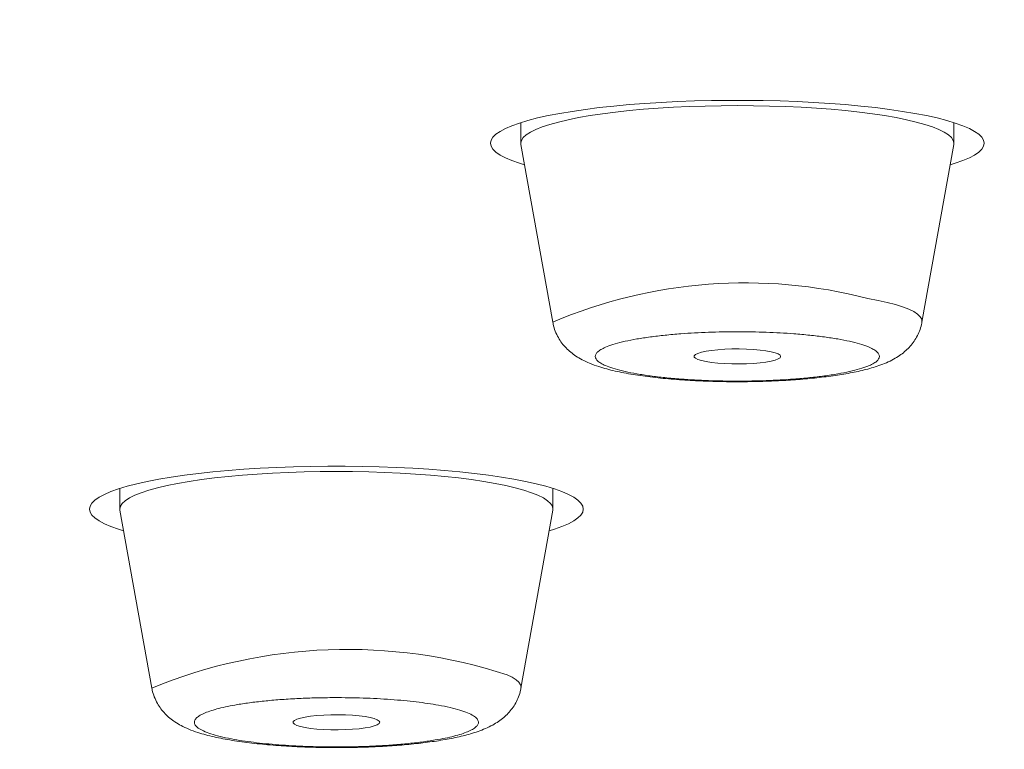
# Model space of a CAD drawing. Units: millimetres. Extents: x 10 to 202, y 7 to 280.
# Drawn here: x 29 to 30, y 247 to 248 of the extents above; entities that cross this region are included whole.
import ezdxf

# ---------------------------------------------------------------- set-up
doc = ezdxf.new("R2010")
doc.units = ezdxf.units.MM

msp = doc.modelspace()

# ---------------------------------------------------------------- linework, layer by layer
at = {"color": 7, "linetype": 'Continuous', "lineweight": 18}
for p, q in [((29.72799439, 247.54612319), (29.72799439, 247.51641772)), ((30.3529945, 247.51641772), (30.3529945, 247.54612319)), ((29.72799439, 247.51641772), (29.7281455, 247.51473389)), ((29.7281455, 247.51473389), (29.77411884, 247.25809119)), ((30.30687028, 247.25809119), (30.35284339, 247.51473389)), ((29.14940349, 247.01811544), (29.14940349, 246.98840998)), ((29.7744036, 246.98840998), (29.7744036, 247.01811544)), ((29.14940349, 246.98840998), (29.1495546, 246.98672615)), ((29.1495546, 246.98672615), (29.19552794, 246.73008345)), ((29.72827938, 246.73008345), (29.77425249, 246.98672615))]:
    msp.add_line(p, q, dxfattribs=at)
at = {"color": 7, "linetype": 'Continuous', "lineweight": 18, "flags": 128}
for points in [[(30.39674454, 247.51641772), (30.39587678, 247.52073161), (30.39327746, 247.5250306), (30.38895961, 247.52927743), (30.38294397, 247.5334721), (30.37526009, 247.53757737), (30.365945, 247.54157834), (30.35504457, 247.54546009), (30.34261165, 247.54920028), (30.32870677, 247.55277656), (30.31339792, 247.55618147), (30.29675938, 247.55939267), (30.27887216, 247.56238781), (30.25982382, 247.56516687), (30.23970702, 247.56770752), (30.21861955, 247.56999485), (30.19666432, 247.57202141), (30.1739482, 247.57377229), (30.15058178, 247.57525496), (30.12667915, 247.5764396), (30.10235673, 247.57734112), (30.0777328, 247.57794462), (30.05292749, 247.57824264), (30.02806164, 247.57824264), (30.00325633, 247.57794462), (29.97863239, 247.57734112), (29.95430974, 247.5764396), (29.93040711, 247.57525496), (29.90704093, 247.57377229), (29.8843248, 247.57202141), (29.86236957, 247.56999485), (29.8412821, 247.56770752), (29.82116507, 247.56516687), (29.80211673, 247.56238781), (29.78422975, 247.55939267), (29.7675912, 247.55618147), (29.75228212, 247.55277656), (29.73837748, 247.54920028), (29.72594432, 247.54546009), (29.71504389, 247.54157834), (29.70572903, 247.53757737), (29.69804492, 247.5334721), (29.69202951, 247.52927743), (29.68771143, 247.5250306), (29.68511235, 247.52073161), (29.68424459, 247.51641772), (29.68511235, 247.51210384), (29.68771143, 247.50780485), (29.69202951, 247.50355802), (29.69804492, 247.49936335), (29.70572903, 247.49525808), (29.71504389, 247.49125711), (29.72594432, 247.48737536), (29.73346359, 247.48504333)], [(30.35284339, 247.51473389), (30.3529945, 247.51641772), (30.35212068, 247.52047084), (30.34950413, 247.52450906), (30.34515951, 247.52849512), (30.33911104, 247.53241412), (30.33139247, 247.53624372), (30.32204735, 247.53996156), (30.31112736, 247.54355274), (30.2986942, 247.54698746), (30.2848168, 247.55025081), (30.26957314, 247.5533279), (30.25304845, 247.55619637), (30.23533516, 247.55884133), (30.21653199, 247.56125532), (30.19674441, 247.56341599), (30.17608325, 247.56530843), (30.15466353, 247.56693266), (30.13260539, 247.56827377), (30.11003223, 247.5693243), (30.08707024, 247.57007681), (30.06384771, 247.57053129), (30.04049456, 247.5706803), (30.01714142, 247.57053129), (29.99391889, 247.57007681), (29.97095666, 247.5693243), (29.9483835, 247.56827377), (29.92632536, 247.56693266), (29.90490587, 247.56530843), (29.88424448, 247.56341599), (29.8644569, 247.56125532), (29.84565396, 247.55884133), (29.82794044, 247.55619637), (29.81141575, 247.5533279), (29.7961721, 247.55025081), (29.78229492, 247.54698746), (29.76986154, 247.54355274), (29.75894178, 247.53996156), (29.74959642, 247.53624372), (29.74187809, 247.53241412), (29.73582961, 247.52849512), (29.73148476, 247.52450906), (29.72886821, 247.52047084), (29.72799439, 247.51641772)], [(30.35284339, 247.51473389), (30.3529945, 247.51641772), (30.35212068, 247.52047084), (30.34950413, 247.52450906), (30.34515951, 247.52849512), (30.33911104, 247.53241412), (30.33139247, 247.53624372), (30.32204735, 247.53996156), (30.31112736, 247.54355274), (30.2986942, 247.54698746), (30.2848168, 247.55025081), (30.26957314, 247.5533279), (30.25304845, 247.55619637), (30.23533516, 247.55884133), (30.21653199, 247.56125532), (30.19674441, 247.56341599), (30.17608325, 247.56530843), (30.15466353, 247.56693266), (30.13260539, 247.56827377), (30.11003223, 247.5693243), (30.08707024, 247.57007681), (30.06384771, 247.57053129), (30.04049456, 247.5706803), (30.01714142, 247.57053129), (29.99391889, 247.57007681), (29.97095666, 247.5693243), (29.9483835, 247.56827377), (29.92632536, 247.56693266), (29.90490587, 247.56530843), (29.88424448, 247.56341599), (29.8644569, 247.56125532), (29.84565396, 247.55884133), (29.82794044, 247.55619637), (29.81141575, 247.5533279), (29.7961721, 247.55025081), (29.78229492, 247.54698746), (29.76986154, 247.54355274), (29.75894178, 247.53996156), (29.74959642, 247.53624372), (29.74187809, 247.53241412), (29.73582961, 247.52849512), (29.73148476, 247.52450906), (29.72886821, 247.52047084), (29.72799439, 247.51641772), (29.7281455, 247.51473389)], [(30.34752531, 247.48504333), (30.35504457, 247.48737536), (30.365945, 247.49125711), (30.37526009, 247.49525808), (30.38294397, 247.49936335), (30.38895961, 247.50355802), (30.39327746, 247.50780485), (30.39587678, 247.51210384), (30.39674454, 247.51641772)], [(30.22894163, 247.29225211), (30.24349425, 247.28951029), (30.25673043, 247.28657476), (30.26856405, 247.28346787), (30.27891873, 247.28020452), (30.28772695, 247.27680705), (30.29493189, 247.27329783), (30.30048676, 247.2696992), (30.30435548, 247.26603351), (30.30651289, 247.26232312), (30.30694502, 247.25859783), (30.30687028, 247.25809119)], [(30.10299446, 247.20866404), (30.1020955, 247.2068312), (30.09942423, 247.20505051), (30.09505796, 247.20337413), (30.08912171, 247.20184676), (30.08178661, 247.20052056), (30.07326361, 247.19942532), (30.06379812, 247.19859831), (30.05366207, 247.19805442), (30.04314697, 247.19782345), (30.03255597, 247.19789795), (30.02219314, 247.19828538), (30.01235675, 247.19897829), (30.0033299, 247.19993941), (29.99537222, 247.20115386), (29.98871256, 247.20259182), (29.98354279, 247.20419369), (29.98001121, 247.20592968), (29.97821958, 247.20774762), (29.97821958, 247.20958791), (29.98001121, 247.21139841), (29.98354279, 247.21313439), (29.98871256, 247.21474372), (29.99537222, 247.21617423), (30.0033299, 247.21738867), (30.01235675, 247.21835725), (30.02219314, 247.2190427), (30.03255597, 247.21943013), (30.04314697, 247.21951209), (30.05366207, 247.21927367), (30.06379812, 247.21873723), (30.07326361, 247.21791021), (30.08178661, 247.21681498), (30.08912171, 247.21548132), (30.09505796, 247.21396141), (30.09942423, 247.21227757), (30.1020955, 247.21049689), (30.10299446, 247.20866404)], [(29.81815364, 246.98840998), (29.81728588, 246.99273132), (29.81468656, 246.99702285), (29.81036871, 247.00127713), (29.80435307, 247.00546436), (29.79666919, 247.00956963), (29.7873541, 247.01357804), (29.77645367, 247.01745234), (29.76402075, 247.02119253), (29.75011587, 247.02477626), (29.73480702, 247.02818118), (29.71816848, 247.03138493), (29.70028149, 247.03438751), (29.68123292, 247.03715913), (29.66111612, 247.03969978), (29.64002865, 247.0419871), (29.61807342, 247.04401366), (29.5953573, 247.045772), (29.57199088, 247.04724721), (29.54808825, 247.04843931), (29.52376583, 247.04933338), (29.4991419, 247.04993687), (29.47433658, 247.0502349), (29.44947074, 247.0502349), (29.42466543, 247.04993687), (29.40004149, 247.04933338), (29.37571884, 247.04843931), (29.35181621, 247.04724721), (29.32845003, 247.045772), (29.3057339, 247.04401366), (29.28377867, 247.0419871), (29.2626912, 247.03969978), (29.24257417, 247.03715913), (29.22352583, 247.03438751), (29.20563885, 247.03138493), (29.1890003, 247.02818118), (29.17369122, 247.02477626), (29.15978658, 247.02119253), (29.14735342, 247.01745234), (29.13645299, 247.01357804), (29.12713813, 247.00956963), (29.11945402, 247.00546436), (29.11343861, 247.00127713), (29.10912053, 246.99702285), (29.10652144, 246.99273132), (29.10565368, 246.98840998), (29.10652144, 246.98409609), (29.10912053, 246.97980456), (29.11343861, 246.97555028), (29.11945402, 246.97136305), (29.12713813, 246.96725778), (29.13645299, 246.96324937), (29.14735342, 246.95936762), (29.15487292, 246.95703558)], [(29.77425249, 246.98672615), (29.7744036, 246.98840998), (29.77352978, 246.99247055), (29.77091323, 246.99650131), (29.76656861, 247.00048737), (29.76052014, 247.00440638), (29.75280157, 247.00823597), (29.74345644, 247.01196126), (29.73253645, 247.01554499), (29.7201033, 247.01897971), (29.70622589, 247.02225052), (29.69098224, 247.02532016), (29.67445755, 247.02819608), (29.65674426, 247.03084104), (29.63794109, 247.03324757), (29.61815351, 247.03540824), (29.59749235, 247.03730069), (29.57607263, 247.03892492), (29.55401449, 247.04026602), (29.53144133, 247.04131655), (29.50847934, 247.04206906), (29.48525681, 247.04252355), (29.46190366, 247.04268001), (29.43855051, 247.04252355), (29.41532799, 247.04206906), (29.39236576, 247.04131655), (29.3697926, 247.04026602), (29.34773446, 247.03892492), (29.32631497, 247.03730069), (29.30565358, 247.03540824), (29.285866, 247.03324757), (29.26706306, 247.03084104), (29.24934954, 247.02819608), (29.23282485, 247.02532016), (29.21758119, 247.02225052), (29.20370402, 247.01897971), (29.19127063, 247.01554499), (29.18035088, 247.01196126), (29.17100552, 247.00823597), (29.16328718, 247.00440638), (29.15723871, 247.00048737), (29.15289409, 246.99650131), (29.15027731, 246.99247055), (29.14940349, 246.98840998), (29.14940349, 246.98840998)], [(29.77425249, 246.98672615), (29.7744036, 246.98840998), (29.77352978, 246.99247055), (29.77091323, 246.99650131), (29.76656861, 247.00048737), (29.76052014, 247.00440638), (29.75280157, 247.00823597), (29.74345644, 247.01196126), (29.73253645, 247.01554499), (29.7201033, 247.01897971), (29.70622589, 247.02225052), (29.69098224, 247.02532016), (29.67445755, 247.02819608), (29.65674426, 247.03084104), (29.63794109, 247.03324757), (29.61815351, 247.03540824), (29.59749235, 247.03730069), (29.57607263, 247.03892492), (29.55401449, 247.04026602), (29.53144133, 247.04131655), (29.50847934, 247.04206906), (29.48525681, 247.04252355), (29.46190366, 247.04268001), (29.43855051, 247.04252355), (29.41532799, 247.04206906), (29.39236576, 247.04131655), (29.3697926, 247.04026602), (29.34773446, 247.03892492), (29.32631497, 247.03730069), (29.30565358, 247.03540824), (29.285866, 247.03324757), (29.26706306, 247.03084104), (29.24934954, 247.02819608), (29.23282485, 247.02532016), (29.21758119, 247.02225052), (29.20370402, 247.01897971), (29.19127063, 247.01554499), (29.18035088, 247.01196126), (29.17100552, 247.00823597), (29.16328718, 247.00440638), (29.15723871, 247.00048737), (29.15289409, 246.99650131), (29.15027731, 246.99247055), (29.14940349, 246.98840998), (29.1495546, 246.98672615)], [(29.7689344, 246.95703558), (29.77645367, 246.95936762), (29.7873541, 246.96324937), (29.79666919, 246.96725778), (29.80435307, 246.97136305), (29.81036871, 246.97555028), (29.81468656, 246.97980456), (29.81728588, 246.98409609), (29.81815364, 246.98840998)], [(29.70812183, 246.74923144), (29.71552981, 246.74573712), (29.72129306, 246.74214594), (29.72537412, 246.7384877), (29.72774643, 246.73478477), (29.72839463, 246.73105947), (29.72827938, 246.73008345)], [(29.52440355, 246.68066375), (29.5235046, 246.67882345), (29.52083356, 246.67704277), (29.51646706, 246.67536638), (29.51053081, 246.67384647), (29.50319571, 246.67251281), (29.49467271, 246.67141758), (29.48520721, 246.67059056), (29.47507116, 246.67005412), (29.4645563, 246.6698157), (29.45396507, 246.66989766), (29.44360224, 246.67028509), (29.43376584, 246.67097054), (29.424739, 246.67193167), (29.41678131, 246.67315356), (29.41012166, 246.67458407), (29.40495189, 246.6761934), (29.40142031, 246.67792938), (29.39962868, 246.67973988), (29.39962868, 246.68158017), (29.40142031, 246.68339811), (29.40495189, 246.6851341), (29.41012166, 246.68673597), (29.41678131, 246.68817393), (29.424739, 246.68938838), (29.43376584, 246.6903495), (29.44360224, 246.69103496), (29.45396507, 246.69142239), (29.4645563, 246.69150434), (29.47507116, 246.69127337), (29.48520721, 246.69072948), (29.49467271, 246.68990247), (29.50319571, 246.68880723), (29.51053081, 246.68748103), (29.51646706, 246.68595366), (29.52083356, 246.68427728), (29.5235046, 246.68249659), (29.52440355, 246.68066375)]]:
    msp.add_lwpolyline(points, dxfattribs=at)
at = {"color": 7, "linetype": 'Continuous', "lineweight": 18}
for centre, radius, start, end in [((30.05156005, 246.60906833), 0.70583588, 75.4451255, 113.14550828), ((29.47782375, 246.04366486), 0.74220038, 71.92323321, 112.35535568)]:
    msp.add_arc(centre, radius, start, end, dxfattribs=at)
for points, knots in [([(26.90270816, 250.42724035), (26.98816421, 250.4271602), (27.1590361, 250.42699994), (27.4152231, 250.42569952), (27.67119912, 250.42363102), (27.92758066, 250.42067898), (28.18650307, 250.41685713), (28.44278332, 250.41221908), (28.69567492, 250.40681392), (28.94294186, 250.40069348), (29.1901216, 250.39379536), (29.43900536, 250.38604446), (29.68941749, 250.3773637), (29.94066606, 250.36783779), (30.19081005, 250.35745915), (30.44015448, 250.34624755), (30.69038087, 250.33414861), (30.91223009, 250.3225956), (31.10575941, 250.31191549), (31.26964376, 250.3025081), (31.43282688, 250.29271074), (31.59530749, 250.28256229), (31.75708956, 250.27206231), (31.94368152, 250.25944811), (32.15450415, 250.24458784), (32.38881417, 250.22712043), (32.62116059, 250.2089325), (32.85153221, 250.18996649), (33.08067655, 250.1702093), (33.30446977, 250.14996553), (33.52288623, 250.12933052), (33.73518916, 250.10840563), (33.94529449, 250.08682375), (34.15320002, 250.06459328), (34.36375619, 250.04113884), (34.57663542, 250.01646507), (34.79148521, 249.99051994), (35.00337299, 249.9638592), (35.21230178, 249.93646926), (35.41847395, 249.9083908), (35.61799177, 249.88009317), (35.81091994, 249.85167928), (35.99712733, 249.82323523), (36.18031476, 249.79417586), (36.36048279, 249.76457432), (36.54113723, 249.73375837), (36.72194118, 249.70175427), (36.90253622, 249.66851231), (37.07935909, 249.63470052), (37.25241118, 249.60028649), (37.42146684, 249.56532089), (37.58320694, 249.53053907), (37.73779894, 249.49598692), (37.88562209, 249.46167316), (38.02983537, 249.42692402), (38.17044047, 249.39170423), (38.30964367, 249.35545441), (38.44714095, 249.31814921), (38.58261961, 249.27984459), (38.71384432, 249.24106542), (38.84082095, 249.20189723), (38.96311386, 249.16239555), (39.07216823, 249.12554311), (39.16898793, 249.09142055), (39.25485986, 249.06000485), (39.33805215, 249.02838606), (39.41856484, 248.99653394), (39.49639646, 248.96447873), (39.5814511, 248.92796529), (39.67227958, 248.88689953), (39.76719183, 248.84120428), (39.85666499, 248.79517527), (39.94054589, 248.74892381), (40.0183246, 248.70277049), (40.08875089, 248.65760134), (40.15238545, 248.61339852), (40.21003062, 248.56988643), (40.26283256, 248.52624006), (40.31044819, 248.4828813), (40.35300493, 248.43979802), (40.39070211, 248.396914), (40.42385878, 248.35393955), (40.45243419, 248.3108982), (40.47621359, 248.26825827), (40.49525331, 248.22625863), (40.50980265, 248.18487413), (40.52013428, 248.14371808), (40.52633059, 248.10249728), (40.52845083, 248.06020852), (40.52610529, 248.01676271), (40.51887645, 247.97230809), (40.50683022, 247.92783781), (40.48992161, 247.88332237), (40.46793164, 247.83836231), (40.44121009, 247.79385778), (40.40999893, 247.7499473), (40.37486639, 247.70700989), (40.33510749, 247.66408406), (40.29036494, 247.62086856), (40.24051614, 247.57737532), (40.18554391, 247.53375618), (40.12584339, 247.4903196), (40.06132777, 247.44701038), (39.99151527, 247.40357175), (39.92501915, 247.36503586), (39.8636184, 247.33144265), (39.80932249, 247.30297361), (39.75295475, 247.27463762), (39.69451181, 247.24642952), (39.6339908, 247.21833747), (39.5614858, 247.18593565), (39.47573699, 247.14932513), (39.3752863, 247.10864198), (39.27048429, 247.06828461), (39.1613347, 247.02828547), (39.0474692, 246.98850228), (38.93096961, 246.94962826), (38.81211684, 246.91170908), (38.6916013, 246.87484774), (38.56730331, 246.83834833), (38.43921311, 246.80226105), (38.30422939, 246.76568708), (38.16212248, 246.72873088), (38.01265857, 246.69141155), (37.85912209, 246.65462852), (37.70151741, 246.61833752), (37.53968314, 246.58254952), (37.3767837, 246.54788909), (37.21314776, 246.51440162), (37.04928605, 246.48205087), (36.88205818, 246.45025607), (36.71146732, 246.4189591), (36.53406682, 246.38759173), (36.3497435, 246.35619519), (36.15838205, 246.32483706), (35.96360135, 246.29413701), (35.76541248, 246.26408144), (35.5640784, 246.23472052), (35.36374974, 246.20664405), (35.16478842, 246.17979565), (34.96725382, 246.15412134), (34.76707309, 246.12908928), (34.56424885, 246.10466339), (34.35547761, 246.08049991), (34.14074341, 246.05662034), (33.92004283, 246.03309551), (33.69684819, 246.010307), (33.47116467, 245.98825745), (33.24379159, 245.96701827), (33.03152439, 245.94808615), (32.83503959, 245.93126777), (32.65411119, 245.9163569), (32.47195442, 245.90192132), (32.28857156, 245.88792967), (32.10396555, 245.87441427), (31.89364689, 245.85964881), (31.65716729, 245.84387921), (31.39403882, 245.82739281), (31.12904838, 245.81185525), (30.86268317, 245.79729227), (30.59682968, 245.7837842), (30.33672346, 245.77155252), (30.08217273, 245.76050787), (29.83154261, 245.75049871), (29.58032686, 245.74133343), (29.33055406, 245.73305391), (29.08240161, 245.72566708), (28.83549674, 245.71912634), (28.58795895, 245.71336322), (28.34018141, 245.70840299), (28.09457917, 245.70426936), (27.8527421, 245.70096669), (27.61442625, 245.69843379), (27.37735664, 245.69666228), (27.14009593, 245.69553555), (26.98185062, 245.6953998), (26.90270816, 245.69533191)], [0, 0, 0, 0, 0.0059893152, 0.0119758117, 0.0179616068, 0.0239488259, 0.0299829548, 0.0361730585, 0.0420071272, 0.0478409589, 0.0536764968, 0.05955303, 0.0655631742, 0.0715707055, 0.0775777999, 0.0835865726, 0.0896209955, 0.0957842051, 0.0998179022, 0.1038509576, 0.1078840312, 0.111917791, 0.1159528464, 0.119989897, 0.1259481067, 0.1319030634, 0.1378568034, 0.143811455, 0.1497690047, 0.1557892437, 0.1614936249, 0.1671960717, 0.1728983753, 0.1786024313, 0.1843100869, 0.1904270799, 0.1965404595, 0.202652567, 0.2087655949, 0.2148818141, 0.2210213432, 0.2268172829, 0.2326112401, 0.2384050665, 0.2442006612, 0.2500000297, 0.2561497979, 0.2622959071, 0.268440639, 0.2745863635, 0.2807353616, 0.2868655375, 0.2926306668, 0.2983937468, 0.304156786, 0.3099215626, 0.3156899801, 0.3217424987, 0.3277914926, 0.3338392524, 0.3398879587, 0.3459397228, 0.3519330307, 0.356612907, 0.3612912893, 0.36596919, 0.3706476859, 0.3753277168, 0.3800103028, 0.3865475706, 0.3930812069, 0.3996140489, 0.4061488857, 0.4126525024, 0.4190267742, 0.4250341639, 0.4310413044, 0.4370503105, 0.4430249403, 0.4488614685, 0.4546956479, 0.4605294629, 0.4663647694, 0.472175855, 0.4778223122, 0.4833657605, 0.4889087394, 0.4944529917, 0.4999999952, 0.5059891083, 0.511975383, 0.5179612909, 0.5239486615, 0.52998296, 0.5361730568, 0.5420071148, 0.5478409434, 0.5536765086, 0.5595529953, 0.5655631926, 0.5715707007, 0.5775777967, 0.5835865511, 0.5896210111, 0.5957842199, 0.5998179095, 0.6038509631, 0.6078840331, 0.6119177822, 0.6159528073, 0.6199899089, 0.6259480729, 0.6319030606, 0.6378568198, 0.6438114613, 0.6497690223, 0.6557892145, 0.6614936121, 0.6671960329, 0.6728984119, 0.6786024323, 0.6843100772, 0.6904270514, 0.6965404648, 0.7026525381, 0.7087655799, 0.7148817873, 0.7210213187, 0.7268172836, 0.7326112794, 0.7384050689, 0.7442006736, 0.7500000345, 0.7561497866, 0.7622959236, 0.768440655, 0.7745863806, 0.7807353897, 0.7868655067, 0.7926306332, 0.7983937747, 0.8041567726, 0.809921557, 0.8156900338, 0.8217424597, 0.827791504, 0.8338392357, 0.839887906, 0.8459396923, 0.8519330008, 0.8566128703, 0.8612912938, 0.8659692197, 0.8706476774, 0.8753277427, 0.8800103402, 0.8865475608, 0.8930812251, 0.8996140589, 0.9061488304, 0.9126525403, 0.9190267554, 0.925034192, 0.9310413263, 0.9370503266, 0.9430249861, 0.9488615055, 0.9546956633, 0.9605294423, 0.9663647977, 0.9721759161, 0.9778226083, 0.9833661558, 0.9889091164, 0.9944531698, 1, 1, 1, 1]), ([(26.90270816, 245.69343202), (26.95199142, 245.69345929), (27.02139093, 245.6934977), (27.12416942, 245.69373002), (27.21236643, 245.69401876), (27.31769295, 245.69449928), (27.42852759, 245.69516895), (27.54483523, 245.69602497), (27.66505077, 245.69710965), (27.78830555, 245.6983897), (27.91393702, 245.69991148), (28.04145874, 245.701658), (28.17050161, 245.70364998), (28.30077844, 245.7058664), (28.43206188, 245.7083258), (28.56416954, 245.71101988), (28.69695126, 245.71396322), (28.83028172, 245.7171505), (28.96405382, 245.72058823), (29.09818021, 245.72425552), (29.23257849, 245.72818507), (29.36718153, 245.73235615), (29.50192832, 245.73677412), (29.63676306, 245.74143846), (29.77163698, 245.74634573), (29.90650354, 245.75151028), (30.04132429, 245.75692283), (30.17605694, 245.76256141), (30.31066909, 245.76847839), (30.44512655, 245.77462056), (30.57939635, 245.78101411), (30.71345072, 245.7876521), (30.84726243, 245.79453634), (30.98080113, 245.80166655), (31.11404417, 245.8090417), (31.24696549, 245.81666636), (31.37954278, 245.82452337), (31.51175064, 245.83263209), (31.64357173, 245.84097663), (31.77497721, 245.84955718), (31.90595349, 245.85838778), (32.03647604, 245.86745797), (32.16652685, 245.87675015), (32.2960843, 245.88630045), (32.42513309, 245.89607142), (32.5536509, 245.90608775), (32.68162306, 245.91633234), (32.80902963, 245.92680437), (32.93585115, 245.93752429), (33.06207804, 245.94845523), (33.18768198, 245.95963628), (33.31265941, 245.97103516), (33.43698073, 245.98265526), (33.5606417, 245.99451219), (33.68361802, 246.00658761), (33.80589792, 246.01889253), (33.92746696, 246.03140248), (34.04830464, 246.04415927), (34.1684043, 246.05710894), (34.28774408, 246.07029303), (34.40631037, 246.08368708), (34.52409221, 246.09730259), (34.64107393, 246.11111919), (34.75724005, 246.12516226), (34.87257795, 246.13939428), (34.98707491, 246.15385148), (35.10071349, 246.16851483), (35.21348723, 246.18337953), (35.3253772, 246.19844122), (35.43636959, 246.21371986), (35.54646009, 246.22918453), (35.65562587, 246.24485219), (35.76386168, 246.26072746), (35.87115092, 246.27677662), (35.97748592, 246.29304036), (36.08284931, 246.30947942), (36.18723163, 246.32611947), (36.29062802, 246.34294198), (36.39301301, 246.35995368), (36.4943891, 246.37714007), (36.59473934, 246.39451437), (36.69404804, 246.41207966), (36.79231714, 246.42980851), (36.88952124, 246.44772316), (36.98566389, 246.4658015), (37.08072322, 246.48406927), (37.17469871, 246.50248703), (37.2675731, 246.52110016), (37.35934388, 246.53985401), (37.44999553, 246.55878916), (37.53951999, 246.5778862), (37.62791338, 246.59713594), (37.7151612, 246.61655493), (37.80125471, 246.63612649), (37.88619323, 246.65585601), (37.96995578, 246.67574273), (38.0525481, 246.69577763), (38.13395164, 246.71596087), (38.2141647, 246.73629332), (38.29317749, 246.75677645), (38.37098581, 246.77740062), (38.44757874, 246.79816152), (38.52295277, 246.81908128), (38.59709907, 246.84012491), (38.67001295, 246.86131804), (38.74168825, 246.88263776), (38.81211991, 246.9041084), (38.8813001, 246.92569674), (38.94922682, 246.94742384), (39.0158935, 246.96928338), (39.08129266, 246.99127887), (39.14542736, 247.01340076), (39.20828329, 247.03564523), (39.26986574, 247.05802996), (39.33016425, 247.08053739), (39.38917959, 247.10317249), (39.4469081, 247.1259351), (39.50334446, 247.14882), (39.55848694, 247.17184871), (39.61233553, 247.19498232), (39.66488505, 247.2182721), (39.71613355, 247.24167866), (39.76608091, 247.26522292), (39.81472388, 247.28890262), (39.86206194, 247.31271003), (39.90809182, 247.33667423), (39.95281341, 247.3607775), (39.99622551, 247.38501727), (40.03832364, 247.40941935), (40.07910891, 247.43397486), (40.11857524, 247.45869322), (40.15672013, 247.4835882), (40.19354344, 247.50863638), (40.22903635, 247.53387956), (40.26319226, 247.559306), (40.29600674, 247.5849118), (40.32746481, 247.61072718), (40.35755853, 247.63672842), (40.38626969, 247.6629318), (40.4135897, 247.68933943), (40.43949808, 247.71593036), (40.46398217, 247.74273205), (40.48702054, 247.7697129), (40.50859982, 247.79687561), (40.52870078, 247.82420275), (40.54731505, 247.85167464), (40.56442547, 247.87931086), (40.58002999, 247.90704663), (40.59412133, 247.93491281), (40.60669933, 247.96289553), (40.61776381, 247.99093455), (40.62731816, 248.0191082), (40.63536599, 248.04734081), (40.64190283, 248.07568194), (40.64694616, 248.10408422), (40.65042975, 248.13260994), (40.65242521, 248.15925646), (40.65253409, 248.17640308), (40.65258235, 248.18400465)], [0, 0, 0, 0, 0.0068858956, 0.0096965532, 0.0143615692, 0.0192110237, 0.0244179041, 0.0298565293, 0.0354762555, 0.0412366165, 0.0471088948, 0.0530718007, 0.0591092501, 0.0652089064, 0.071361123, 0.0775581873, 0.0837939143, 0.0900632602, 0.0963620686, 0.1026867961, 0.1090345597, 0.1154028487, 0.1217895234, 0.1281927532, 0.134610931, 0.1410426734, 0.1474867327, 0.1539420782, 0.160407694, 0.16688275, 0.1733665161, 0.1798582465, 0.1863573257, 0.1928632525, 0.1993754982, 0.2058935759, 0.2124170656, 0.2189456098, 0.225478778, 0.232016379, 0.2385579695, 0.2451033466, 0.25165227, 0.2582044863, 0.2647597091, 0.2713177922, 0.2778785336, 0.2844417495, 0.2910073119, 0.2975749177, 0.3041446195, 0.3107160346, 0.3172893071, 0.3238640731, 0.3304403753, 0.3370180013, 0.3435968671, 0.3501769077, 0.3567579069, 0.3633399304, 0.3699228987, 0.3765065951, 0.3830909185, 0.3896758912, 0.396261399, 0.4028474573, 0.4094339706, 0.4160207092, 0.4226077862, 0.429195148, 0.4357825537, 0.4423701617, 0.4489578038, 0.4555454179, 0.4621329423, 0.4687204288, 0.4753078074, 0.481894858, 0.4884818999, 0.4950684756, 0.5016547439, 0.5082407944, 0.514826295, 0.5214115019, 0.5279961495, 0.5345803739, 0.5411639836, 0.5477470638, 0.5543295288, 0.5609114373, 0.5674928216, 0.5740733636, 0.580653291, 0.5872326039, 0.5938110772, 0.6003890296, 0.6069660443, 0.6135424926, 0.6201181141, 0.626693025, 0.6332670743, 0.6398405173, 0.646413159, 0.652985151, 0.659556508, 0.6661270928, 0.6726971062, 0.6792665024, 0.6858353293, 0.6924036866, 0.6989716936, 0.7055391096, 0.7121063534, 0.718673326, 0.7252402366, 0.731807077, 0.7383739896, 0.7449410793, 0.7515085753, 0.7580763242, 0.7646448195, 0.7712140605, 0.7777842786, 0.7843554224, 0.7909278178, 0.7975015393, 0.8040766723, 0.8106533564, 0.8172314829, 0.8238110226, 0.8303919657, 0.8369741619, 0.843556818, 0.8501393493, 0.8567211735, 0.8633006814, 0.8698756648, 0.8764437554, 0.8830020006, 0.8895467363, 0.896074209, 0.9025792797, 0.9090571186, 0.915502138, 0.9219088582, 0.9282718337, 0.9345871234, 0.9408511536, 0.9470623168, 0.9532206816, 0.9593282157, 0.965389026, 0.9714090007, 0.9773963517, 0.9833600129, 0.989311249, 0.9952613844, 1, 1, 1, 1]), ([(29.77429579, 247.25798689), (29.77442107, 247.25703715), (29.77500586, 247.25260385), (29.77761852, 247.2450104), (29.78190772, 247.23584108), (29.7873115, 247.22773703), (29.7933749, 247.22067851), (29.80022302, 247.21441151), (29.80795217, 247.20872763), (29.81704562, 247.20340747), (29.82789358, 247.19837082), (29.83963804, 247.19411204), (29.85186191, 247.19052583), (29.86388561, 247.18756316), (29.87659255, 247.18491595), (29.88994696, 247.18255838), (29.90391413, 247.18045306), (29.91844402, 247.17861161), (29.9334576, 247.17698713), (29.94885056, 247.17562474), (29.96443791, 247.17448154), (29.97986019, 247.17360415), (29.99442086, 247.17295591), (30.00727172, 247.17255711), (30.01924348, 247.17229261), (30.03003405, 247.1721511), (30.03732429, 247.17213388), (30.04049456, 247.1721264)], [0, 0, 0, 0, 0.00874692158, 0.04082980612, 0.07375784, 0.10436626415, 0.135812038, 0.16884874645, 0.20499302101, 0.24698006069, 0.29951611959, 0.36056548516, 0.41029557964, 0.45985323946, 0.50886568136, 0.55726886958, 0.60509156607, 0.6523830837, 0.69916384716, 0.74537137564, 0.79082344452, 0.83501447273, 0.87643199462, 0.91224581647, 0.9408291396, 0.97426862152, 1, 1, 1, 1]), ([(30.04049456, 247.1721264), (30.0469402, 247.17215141), (30.05597167, 247.17218646), (30.06921342, 247.17245224), (30.08038553, 247.17274815), (30.0935334, 247.17324413), (30.10709092, 247.17393207), (30.12097121, 247.1747833), (30.13490298, 247.17586472), (30.14870939, 247.17711543), (30.16225236, 247.17857783), (30.17542695, 247.18023572), (30.18815524, 247.18211168), (30.20040456, 247.18417713), (30.2121578, 247.18648873), (30.22345568, 247.18907742), (30.23439599, 247.19200362), (30.24513318, 247.19542013), (30.25563889, 247.19948074), (30.26543537, 247.20420132), (30.2741853, 247.20950653), (30.28171864, 247.21520694), (30.2883643, 247.22147764), (30.29427279, 247.2285239), (30.29939995, 247.23645462), (30.30344907, 247.24525999), (30.30594666, 247.25257353), (30.30655193, 247.25698144), (30.30670125, 247.25806884)], [0, 0, 0, 0, 0.0522838937, 0.07325894746, 0.10800873753, 0.14388183221, 0.18217388756, 0.22192396993, 0.26276064659, 0.30439817675, 0.34665211793, 0.38941570136, 0.43264385737, 0.47633339361, 0.5205894983, 0.56560747961, 0.6117502924, 0.65962628613, 0.70985720199, 0.75925509685, 0.80030868456, 0.83549583977, 0.86770093373, 0.89854316971, 0.92896190074, 0.95937918761, 0.98997914658, 1, 1, 1, 1]), ([(29.89557006, 247.18350343), (29.88969408, 247.18459836), (29.87799316, 247.1867787), (29.86360642, 247.19050192), (29.85262935, 247.19424704), (29.84470278, 247.1979274), (29.8393946, 247.20143785), (29.83622433, 247.20502545), (29.83519421, 247.20866817), (29.83623454, 247.21230535), (29.83940732, 247.21590407), (29.84470758, 247.21941688), (29.85264656, 247.2230814), (29.86360428, 247.22683545), (29.87810649, 247.2305469), (29.89521213, 247.23390003), (29.91454166, 247.23686088), (29.9358839, 247.23939079), (29.95747916, 247.24128622), (29.97862672, 247.24266391), (29.99887431, 247.24358579), (30.0195459, 247.24414172), (30.0405114, 247.24431561), (30.06148123, 247.2441299), (30.08216987, 247.24358967), (30.10240004, 247.24266366), (30.12354414, 247.24128589), (30.14509917, 247.23937567), (30.16657102, 247.23688395), (30.17912062, 247.23485191), (30.18541883, 247.2338321)], [0, 0, 0, 0, 0.0401233165, 0.0798981182, 0.1199774516, 0.1526937833, 0.1850385982, 0.2173631612, 0.250000643, 0.2827206519, 0.3150649288, 0.3473863113, 0.3800291098, 0.4201699051, 0.4599512873, 0.5000023532, 0.5401442508, 0.5799220379, 0.6199744196, 0.6526932157, 0.6850406441, 0.7173621906, 0.750002059, 0.7827194821, 0.8150666194, 0.8473877563, 0.8800287334, 0.9201488052, 0.959925462, 1, 1, 1, 1]), ([(30.18541883, 247.2338321), (30.19129493, 247.23273789), (30.20299632, 247.23055892), (30.21738087, 247.22682519), (30.22836106, 247.22307671), (30.23628578, 247.2194135), (30.24159414, 247.21588698), (30.24476485, 247.21230347), (30.24579496, 247.20866018), (30.2447542, 247.20502192), (30.24158181, 247.20142447), (30.23628216, 247.19791142), (30.22834043, 247.19424648), (30.21738621, 247.19049067), (30.20288216, 247.18679022), (30.18577631, 247.18343842), (30.1664484, 247.18046126), (30.14510396, 247.17795097), (30.12351119, 247.17603873), (30.10236064, 247.17466571), (30.08211548, 247.17373875), (30.06144276, 247.17319913), (30.04047776, 247.17300968), (30.01950767, 247.17319654), (29.99881919, 247.17374767), (29.97858912, 247.17467368), (29.95744452, 247.1760396), (29.9358895, 247.17795068), (29.91441827, 247.18045385), (29.90186833, 247.18248439), (29.89557006, 247.18350343)], [0, 0, 0, 0, 0.040123267, 0.0798996823, 0.1199738848, 0.1526936326, 0.1850403528, 0.2173649308, 0.2500023723, 0.2827166478, 0.3150665737, 0.3473879163, 0.3800253365, 0.4201711627, 0.45995063, 0.5000018861, 0.5401447932, 0.5799217001, 0.6199749442, 0.6526917015, 0.6850405333, 0.7173617351, 0.7500013025, 0.7827186852, 0.8150664447, 0.8473875417, 0.8800277743, 0.9201474742, 0.9599255114, 1, 1, 1, 1]), ([(29.19569488, 246.7300462), (29.19582304, 246.72907649), (29.19641141, 246.72462439), (29.19902769, 246.7170088), (29.20331587, 246.70783453), (29.20871898, 246.69972816), (29.21478706, 246.69268106), (29.22163017, 246.68639879), (29.22936169, 246.68073351), (29.23845477, 246.67539527), (29.249302, 246.67036185), (29.26104842, 246.66611657), (29.27327033, 246.66251524), (29.28529503, 246.65955595), (29.29800171, 246.656909), (29.31135551, 246.65454698), (29.32532424, 246.6524591), (29.33985213, 246.65059678), (29.35486751, 246.64899417), (29.3702597, 246.6476095), (29.38584682, 246.64648881), (29.40126892, 246.64558901), (29.41582981, 246.64496198), (29.4286814, 246.64454667), (29.44065205, 246.64428565), (29.45144339, 246.6441432), (29.45873342, 246.64412609), (29.46190366, 246.64411865)], [0, 0, 0, 0, 0.008932045, 0.0410085297, 0.0739455818, 0.1045479002, 0.135975273, 0.1690156282, 0.2051514717, 0.2471293098, 0.2996548889, 0.3606877404, 0.4104116035, 0.4599597927, 0.5089620156, 0.5573555484, 0.6051663137, 0.6524505326, 0.699220084, 0.7454200174, 0.7908652822, 0.8350486032, 0.8764570049, 0.9122626176, 0.9408414206, 0.9742735471, 1, 1, 1, 1]), ([(29.27255065, 246.66704409), (29.26953462, 246.66844556), (29.26352836, 246.67123654), (29.25845571, 246.67563556), (29.2565652, 246.67981999), (29.2573411, 246.68374754), (29.26018377, 246.68735322), (29.26516604, 246.69086569), (29.27223667, 246.69431327), (29.28122442, 246.69759902), (29.29207051, 246.7007122), (29.30471125, 246.70359966), (29.32013636, 246.70646866), (29.3385226, 246.70919795), (29.36009097, 246.71166464), (29.38328739, 246.71363008), (29.40768883, 246.71508296), (29.43295919, 246.71599234), (29.45709862, 246.71631896), (29.47967246, 246.71618281), (29.5004094, 246.71569396), (29.52071962, 246.71481751), (29.54048473, 246.71360182), (29.5594603, 246.71202827), (29.57735898, 246.71015641), (29.59402022, 246.70795611), (29.61052191, 246.70528389), (29.62622876, 246.70207844), (29.6405659, 246.69835504), (29.64768389, 246.69564406), (29.65125644, 246.69428341)], [0, 0, 0, 0, 0.0401194787, 0.079895944, 0.1199711689, 0.1526884892, 0.1850411471, 0.2173594872, 0.2499995084, 0.2827154594, 0.3150648163, 0.3473847266, 0.3800257146, 0.4201682983, 0.4599478692, 0.5000009087, 0.5401428604, 0.5799212053, 0.6199736258, 0.6526908339, 0.6850384017, 0.7173609162, 0.749999712, 0.7827173064, 0.815066908, 0.8473878148, 0.8800265053, 0.9201487394, 0.9599223492, 1, 1, 1, 1]), ([(29.46190366, 246.64411865), (29.46834922, 246.64414968), (29.47738052, 246.64419317), (29.49062263, 246.64444068), (29.5017948, 246.64473833), (29.51494215, 246.64524973), (29.52849982, 246.64591726), (29.54238137, 246.64679023), (29.55631191, 246.64785039), (29.57011813, 246.64911915), (29.58366178, 246.65057566), (29.59683408, 246.65223876), (29.6095678, 246.65409918), (29.62181175, 246.65617917), (29.63356655, 246.65849073), (29.64486601, 246.66106478), (29.65580307, 246.66400645), (29.6665449, 246.66741902), (29.67704579, 246.67148264), (29.68684527, 246.67619172), (29.69559465, 246.68149922), (29.70312623, 246.68719875), (29.70977743, 246.69347027), (29.71567744, 246.70052376), (29.7208127, 246.70844688), (29.72485594, 246.71725951), (29.72734692, 246.72454076), (29.72795002, 246.72891189), (29.72809521, 246.72996424)], [0, 0, 0, 0, 0.0523005311, 0.0732816483, 0.1080421095, 0.1439269735, 0.1822298169, 0.221990708, 0.2628416944, 0.3044936647, 0.3467605815, 0.389537297, 0.4327703914, 0.4764823857, 0.5207520808, 0.5657807591, 0.6119412064, 0.6598241227, 0.7100783504, 0.7594858337, 0.8005520284, 0.8357499891, 0.8679586845, 0.8988285097, 0.9292424675, 0.9596849941, 0.9902941883, 1, 1, 1, 1]), ([(29.65125644, 246.69428341), (29.65427241, 246.69287882), (29.66027843, 246.69008171), (29.66535178, 246.68568477), (29.66724197, 246.68150058), (29.66646679, 246.67756987), (29.66362275, 246.67397977), (29.65864179, 246.67044792), (29.65156861, 246.66701991), (29.6425855, 246.66371819), (29.6317354, 246.66060842), (29.61909628, 246.65772017), (29.60367065, 246.65485147), (29.5852845, 246.65212207), (29.56371629, 246.64965543), (29.54051903, 246.64768988), (29.51611981, 246.64623724), (29.49084731, 246.64532734), (29.46670882, 246.64500226), (29.44413467, 246.64513375), (29.42339809, 246.64563897), (29.40308743, 246.64649903), (29.38332236, 246.6477192), (29.36434835, 246.64929138), (29.34644596, 246.65116401), (29.32978846, 246.65336361), (29.31328493, 246.65603674), (29.29757823, 246.65923899), (29.28324178, 246.66297491), (29.27612335, 246.66568427), (29.27255065, 246.66704409)], [0, 0, 0, 0, 0.040121159, 0.0798974775, 0.1199724805, 0.1526953164, 0.1850401575, 0.2173603558, 0.2499983013, 0.2827208828, 0.3150651869, 0.3473849183, 0.3800259725, 0.4201683341, 0.4599476847, 0.5000001775, 0.540143757, 0.5799207257, 0.6199733665, 0.6526909522, 0.6850382581, 0.7173604662, 0.7499987405, 0.7827161539, 0.8150626199, 0.8473867918, 0.880025566, 0.9201473429, 0.9599224121, 1, 1, 1, 1])]:
    msp.add_open_spline(points, degree=3, knots=knots, dxfattribs=at)

doc.saveas('drawing.dxf')
